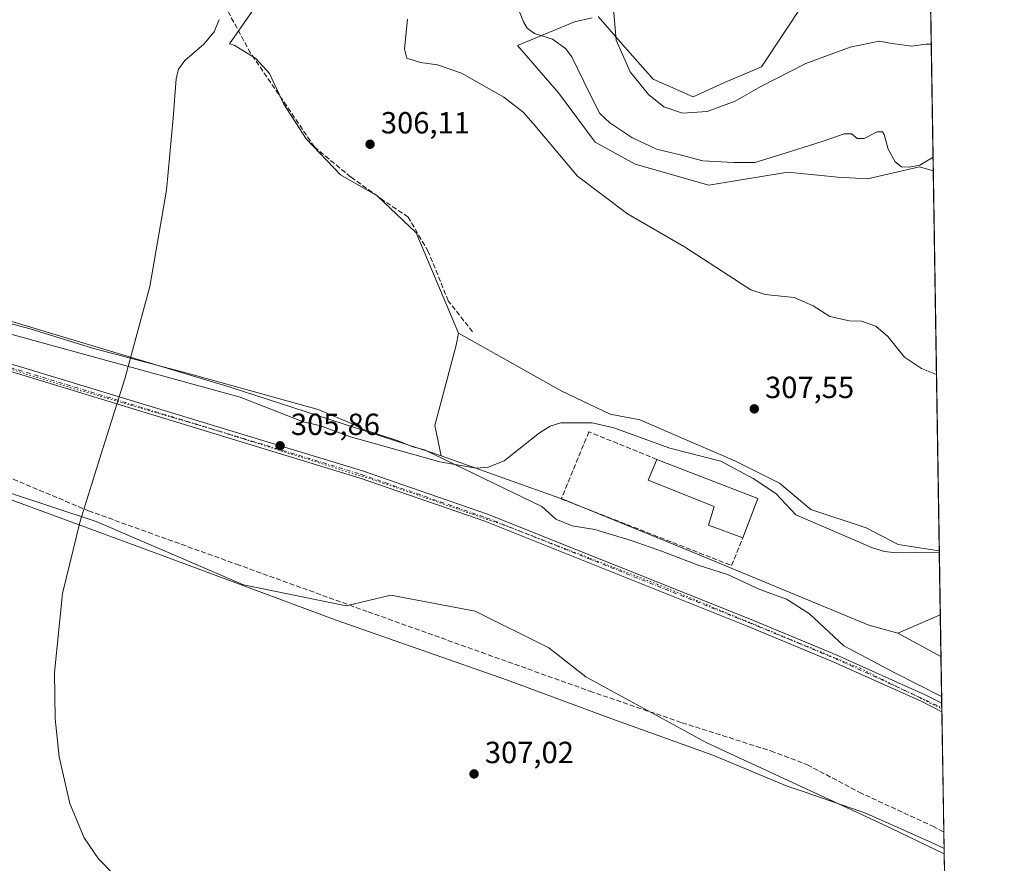
# Model space of a CAD drawing. Units: metres. Extents: x 608236 to 611718, y 4678376 to 4680743.
# Drawn here: x 611387 to 611709, y 4679667 to 4679943 of the extents above; entities that cross this region are included whole.
import ezdxf

# ---------------------------------------------------------------- set-up
doc = ezdxf.new("R2010")
doc.units = ezdxf.units.M
doc.header["$MEASUREMENT"] = 0
for name, pattern in [('DGN Style 3', [2.307223458686699, 1.648016756204785, -0.6592067024819142]), ('DGN Style 4', [2.6384748266838614, 1.318413404963828, -0.6592067024819142, 0.001648016756204785, -0.6592067024819142]), ('DGN Style 5', [1.1536117293433497, 0.4944050268614355, -0.6592067024819142])]:
    doc.linetypes.add(name, pattern=pattern)
for name, color, linetype, lineweight in [('Comarca CxS', 21, 'Continuous', 0), ('Comunidad Autónoma CxS', 142, 'Continuous', 0), ('Corriente artificial lineal', 4, 'DGN Style 3', 13), ('Corriente natural lineal', 142, 'Continuous', 13), ('Cultivos herbáceos CxS', 92, 'Continuous', 0), ('Curva de nivel normal', 30, 'Continuous', 0), ('Edificación industrial Cxs', 135, 'Continuous', 13), ('Espacio natural protegido CxS', 121, 'Continuous', 0), ('Municipio CxS', 4, 'Continuous', 0), ('Muro lineal', 1, 'DGN Style 3', 13), ('Núcleo urbano CxS', 7, 'Continuous', 0), ('Pastizal CxS', 92, 'Continuous', 0), ('Pista no pavimentada Cxs', 111, 'Continuous', 0), ('Pista no pavimentada eje', 91, 'DGN Style 4', 0), ('Provincia CxS', 1, 'Continuous', 0), ('Punto de cota en terreno', 7, 'Continuous', 0), ('Rótulo de punto de cota en terreno', 7, 'Continuous', 0), ('Senda', 7, 'DGN Style 3', 0), ('Suelo desnudo CxS', 253, 'Continuous', 0), ('Vía pecuaria CxS', 92, 'Continuous', 13), ('Vía pecuaria eje', 92, 'DGN Style 5', 0)]:
    doc.layers.add(name, color=color, linetype=linetype, lineweight=lineweight)
doc.styles.add('Style-Arial', font='txt')

# ---------------------------------------------------------------- blocks, each defined once
blk = doc.blocks.new('5PATER')
at = {"layer": 'Suelo desnudo CxS', "linetype": 'Continuous', "lineweight": 0}
h = blk.add_hatch(color=51, dxfattribs=at)
edge = h.paths.add_edge_path()
edge.add_ellipse((0, 0), major_axis=(-0.1095731443231308, -0.1110710700762829), ratio=0.9994222409660322, start_angle=0, end_angle=360)

msp = doc.modelspace()

# ---------------------------------------------------------------- linework, layer by layer
at = {"layer": 'Comarca CxS', "color": 21, "linetype": 'Continuous', "lineweight": 0, "flags": 128}
msp.add_lwpolyline([(610302.0191006768, 4680721.536786296), (611671.9700008292, 4680742.969983188), (611706.7903030695, 4678550.686804487)], dxfattribs=at)
at = {"layer": 'Comunidad Autónoma CxS', "color": 142, "linetype": 'Continuous', "lineweight": 0, "flags": 128}
msp.add_lwpolyline([(609561.9480175354, 4678396.250674391), (608271.3900008049, 4678376.069983212), (608259.1283999988, 4679172.555000001), (608257.4725999996, 4679280.112900001), (608235.780000804, 4680689.20998319), (608799.3232218998, 4680698.026749307), (610293.3791999995, 4680721.401599999), (610302.0191006768, 4680721.536786296), (611671.9700008292, 4680742.969983188), (611706.7903030695, 4678550.686804487), (611708.7100008288, 4678429.819983213)], close=True, dxfattribs=at)
at = {"layer": 'Corriente artificial lineal', "color": 4, "linetype": 'DGN Style 3', "lineweight": 13}
msp.add_polyline3d([(611534.7731, 4679840.4979, 306.3408999999957), (611526.8044999996, 4679850.575800001, 306.1523000000016), (611520.2421000004, 4679866.747400001, 306.190499999997), (611513.6798, 4679877.997099999, 306.082699999999), (611505.7111999998, 4679883.387599999, 305.928899999999), (611494.9302000003, 4679891.1218, 305.8067000000011), (611482.9773000004, 4679900.965399999, 305.6823000000004), (611475.2430999996, 4679912.4495, 305.7146999999969), (611462.1184, 4679931.6678, 305.5213999999978), (611454.8529000003, 4679945.026900001, 305.232999999993), (611444.0719, 4679971.9794, 304.950800000006), (611436.3377, 4679987.447799999, 304.6588000000047), (611426.2598000001, 4679993.541400001, 304.3377000000037), (611329.4650999998, 4680035.493600001, 303.3193000000028), (611163.7176999999, 4680102.001300001, 301.930600000007)], dxfattribs=at)
at = {"layer": 'Corriente natural lineal', "color": 142, "linetype": 'Continuous', "lineweight": 13}
msp.add_polyline3d([(611687.4494000003, 4679768.3893, 307.936600000001), (611673.4501, 4679768.140100001, 307.9651000000013), (611669.5000999998, 4679768.640100001, 308.1300000000047), (611665.6401000004, 4679769.800100001, 308.3586000000068), (611640.4700999996, 4679780.620100001, 307.3727999999974), (611633.9200999998, 4679787.620100001, 307.2397999999957), (611626.5500999996, 4679792.520099999, 307.2682999999961), (611615.9401000004, 4679798.1501, 307.2367999999988), (611599.3300999999, 4679802.470100001, 307.0589999999939), (611580.9101, 4679809.110099999, 306.9422999999952), (611573.8800999997, 4679810.7401, 306.9649000000064), (611563.5900999998, 4679810.690099999, 306.9263000000064), (611560.1101000002, 4679809.600099999, 306.8481999999931), (611556.6201, 4679807.470100001, 306.8102000000072), (611545.0601000005, 4679798.3201, 306.9382000000041), (611539.8501000004, 4679796.190099999, 306.9670999999944), (611535.9101, 4679795.8301, 307.0103999999992), (611524.0301000001, 4679797.920100001, 306.8295000000071), (611494.8400999998, 4679806.110099999, 306.5568000000058), (611484.6700999998, 4679809.860099999, 306.4271000000008), (611479.3201000001, 4679811.050100001, 306.1493999999948), (611458.6801000005, 4679819.0801, 305.6054000000004), (611377.9700999996, 4679841.2401, 304.5694999999978)], dxfattribs=at)
at = {"layer": 'Cultivos herbáceos CxS', "color": 92, "linetype": 'Continuous', "lineweight": 0, "extrusion": (0.0008966561653651455, -0.05645233153683504, 0.9984048929526419), "elevation": -263327.9773992253, "flags": 128}
msp.add_lwpolyline([(685931.6632364126, 4662157.781003037), (685931.6632364126, 4662033.242068598)], dxfattribs=at)
at = {"layer": 'Cultivos herbáceos CxS', "color": 92, "linetype": 'Continuous', "lineweight": 0, "extrusion": (-0.003122585120693138, -0.00135093096615316, 0.9999942122070951), "elevation": -7923.10677720565, "flags": 128}
msp.add_lwpolyline([(611685.7574949865, 4679741.461329608), (611671.8650019034, 4679735.451024123)], dxfattribs=at)
at = {"layer": 'Cultivos herbáceos CxS', "color": 92, "linetype": 'Continuous', "lineweight": 0, "extrusion": (-0.0003236449528362574, 0.02037170986160696, 0.999792422801483), "elevation": 95445.39104049167, "flags": 128}
msp.add_lwpolyline([(-685948.2774276822, -4668465.221497466), (-685948.2774276822, -4668451.576843901)], dxfattribs=at)
at = {"layer": 'Cultivos herbáceos CxS', "color": 92, "linetype": 'Continuous', "lineweight": 0, "extrusion": (-0.01806582682209004, 0.009769554573736834, 0.9997890686063061), "elevation": 34977.44113864642, "flags": 128}
msp.add_lwpolyline([(-4407354.080665206, -1687642.06035611), (-4407354.080665206, -1687626.017092749)], dxfattribs=at)
at = {"layer": 'Cultivos herbáceos CxS', "color": 92, "linetype": 'Continuous', "lineweight": 0, "extrusion": (0.0002148325299752237, -0.01352631395477068, 0.9999084921520476), "elevation": -62859.01359140563, "flags": 128}
msp.add_lwpolyline([(611688.9356458063, 4679247.58183295), (611691.7194551997, 4679072.323299463)], dxfattribs=at)
at = {"layer": 'Cultivos herbáceos CxS', "color": 92, "linetype": 'Continuous', "lineweight": 0}
for points in [[(611527.7773000002, 4680279.231899999, 317.1837999999989), (611488.2317000004, 4680233.953299999, 311.8625000000029), (611474.6319000004, 4680218.7543, 310.7070999999996), (611453.8322999999, 4680185.956700001, 310.3717000000034), (611449.0314999997, 4680184.612500001, 310.8460000000051), (611444.2544999998, 4680177.444900001, 310.0598000000027), (611431.6749, 4680159.4683, 308.0947000000015), (611441.0318999998, 4680097.1621, 306.7393000000012), (611465.8283000002, 4679949.9705, 306.0966999999946), (611455.1889000004, 4679934.650699999, 305.2351999999955), (611456.7039000001, 4679934.2391, 305.2982999999949), (611463.7877000002, 4679929.949899999, 305.5745000000024), (611468.3466999996, 4679924.972899999, 305.5541999999987), (611473.0188999996, 4679914.910900001, 305.5763000000007), (611480.2593, 4679903.640900001, 305.6578000000009), (611491.4924999997, 4679891.894900001, 305.6438000000053), (611503.5493000001, 4679885.000499999, 306.011599999998), (611516.2931000004, 4679872.8555, 306.0374000000011), (611530.1376999998, 4679840.0437, 306.3175999999949)], [(611527.7773000002, 4680279.231899999, 317.1837999999989), (611488.2317000004, 4680233.953299999, 311.8625000000029), (611474.6319000004, 4680218.7543, 310.7070999999996), (611453.8322999999, 4680185.956700001, 310.3717000000034), (611449.0314999997, 4680184.612500001, 310.8460000000051), (611444.2544999998, 4680177.444900001, 310.0598000000027), (611431.6749, 4680159.4683, 308.0947000000015), (611441.0318999998, 4680097.1621, 306.7393000000012), (611465.8283000002, 4679949.9705, 306.0966999999946), (611455.1889000004, 4679934.650699999, 305.2351999999955), (611456.7039000001, 4679934.2391, 305.2982999999949), (611463.7877000002, 4679929.949899999, 305.5745000000024), (611468.3466999996, 4679924.972899999, 305.5541999999987), (611473.0188999996, 4679914.910900001, 305.5763000000007), (611480.2593, 4679903.640900001, 305.6578000000009), (611491.4924999997, 4679891.894900001, 305.6438000000053), (611503.5493000001, 4679885.000499999, 306.011599999998), (611516.2931000004, 4679872.8555, 306.0374000000011), (611530.1376999998, 4679840.0437, 306.3175999999949)], [(611431.6749, 4680159.4683, 308.0947000000015), (611441.0318999998, 4680097.1621, 306.7393000000012), (611465.8283000002, 4679949.9705, 306.0966999999946), (611455.1889000004, 4679934.650699999, 305.2351999999955), (611456.7039000001, 4679934.2391, 305.2982999999949), (611463.7877000002, 4679929.949899999, 305.5745000000024), (611468.3466999996, 4679924.972899999, 305.5541999999987), (611473.0188999996, 4679914.910900001, 305.5763000000007), (611480.2593, 4679903.640900001, 305.6578000000009), (611491.4924999997, 4679891.894900001, 305.6438000000053), (611503.5493000001, 4679885.000499999, 306.011599999998), (611516.2931000004, 4679872.8555, 306.0374000000011), (611530.1376999998, 4679840.0437, 306.3175999999949), (611529.4177000001, 4679836.136299999, 306.3294000000024), (611522.3872999996, 4679809.886700001, 307.277700000006), (611524.4968999998, 4679799.8718, 307.2906999999978), (611521.3082999998, 4679801.0119, 307.2599000000046), (611455.3914000001, 4679822.392200001, 305.7136000000028), (611374.7993000001, 4679846.619899999, 304.4795000000013), (611301.8558, 4679869.750399999, 303.2679999999964), (611224.5519000003, 4679888.9659, 302.3157999999967), (611154.9779000003, 4679910.2446, 301.4275999999954), (611090.3548999997, 4679928.7214, 301.0733999999939), (611210.5043000003, 4680212.392899999, 303.0227000000014)], [(611573.8998999996, 4679943.1505, 318.4719000000041), (611568.1363000004, 4679941.869899999, 317.2513000000035), (611549.4068999998, 4679934.1829, 313.7216000000044), (611562.8274999997, 4679918.6973, 312.4817000000039), (611574.8712999999, 4679902.5239, 312.5831999999937), (611587.9414999997, 4679895.338300001, 313.4198000000033), (611612.0544999996, 4679888.447899999, 313.8923999999971), (611637.8887, 4679892.751300001, 314.4762999999948), (611654.2506999997, 4679891.028899999, 314.0246999999945), (611663.9977000002, 4679890.4783, 314.3907000000036), (611680.9471000005, 4679894.4735, 315.340200000006), (611685.4678999997, 4679893.1435, 314.9326000000001), (611687.4424999999, 4679768.819, 307.9012999999977), (611673.9413000002, 4679770.896299999, 307.6839999999939), (611663.5491000004, 4679776.349300001, 307.4835000000021), (611645.4650999998, 4679782.380700001, 307.1975999999996), (611635.1310999999, 4679790.9989, 307.1361999999936), (611620.5683000004, 4679798.2797, 307.0755000000063), (611589.4902999997, 4679811.678500001, 306.7244000000064), (611579.7265, 4679813.5963, 306.8601999999955), (611563.9464999996, 4679821.022299999, 306.5445999999938), (611530.1376999998, 4679840.0437, 306.3175999999949), (611516.2931000004, 4679872.8555, 306.0374000000011), (611503.5493000001, 4679885.000499999, 306.011599999998), (611491.4924999997, 4679891.894900001, 305.6438000000053), (611480.2593, 4679903.640900001, 305.6578000000009), (611473.0188999996, 4679914.910900001, 305.5763000000007), (611468.3466999996, 4679924.972899999, 305.5541999999987), (611463.7877000002, 4679929.949899999, 305.5745000000024), (611456.7039000001, 4679934.2391, 305.2982999999949), (611455.1889000004, 4679934.650699999, 305.2351999999955), (611465.8283000002, 4679949.9705, 306.0966999999946)], [(611643.0566999996, 4679947.899700001, 325.437699999995), (611629.2779000001, 4679927.220100001, 322.6371000000072), (611617.2220999999, 4679922.0483, 322.0138000000007), (611606.8744999999, 4679917.3201, 321.4885999999969), (611593.7978999997, 4679923.170299999, 321.0699000000022), (611583.8186999997, 4679934.5263, 320.4130000000005), (611575.8865, 4679943.5919, 319.0663000000059)], [(611643.0566999996, 4679947.899700001, 325.437699999995), (611629.2779000001, 4679927.220100001, 322.6371000000072), (611617.2220999999, 4679922.0483, 322.0138000000007), (611606.8744999999, 4679917.3201, 321.4885999999969), (611593.7978999997, 4679923.170299999, 321.0699000000022), (611583.8186999997, 4679934.5263, 320.4130000000005), (611575.8865, 4679943.5919, 319.0663000000059)], [(611573.8998999996, 4679943.1505, 318.4719000000041), (611568.1363000004, 4679941.869899999, 317.2513000000035), (611549.4068999998, 4679934.1829, 313.7216000000044), (611562.8274999997, 4679918.6973, 312.4817000000039), (611574.8712999999, 4679902.5239, 312.5831999999937), (611587.9414999997, 4679895.338300001, 313.4198000000033), (611612.0544999996, 4679888.447899999, 313.8923999999971), (611637.8887, 4679892.751300001, 314.4762999999948), (611654.2506999997, 4679891.028899999, 314.0246999999945), (611663.9977000002, 4679890.4783, 314.3907000000036), (611680.9471000005, 4679894.4735, 315.340200000006), (611685.4678999997, 4679893.1435, 314.9326000000001)], [(611090.3548999997, 4679928.7214, 301.0733999999939), (611154.9779000003, 4679910.2446, 301.4275999999954), (611224.5519000003, 4679888.9659, 302.3157999999967), (611301.8558, 4679869.750399999, 303.2679999999964), (611374.7993000001, 4679846.619899999, 304.4795000000013), (611455.3914000001, 4679822.392200001, 305.7136000000028), (611521.3082999998, 4679801.0119, 307.2599000000046), (611524.4968999998, 4679799.8718, 307.2906999999978)], [(610890.4534999998, 4679909.5504, 299.3332999999984), (610929.3704000004, 4679906.435500001, 299.7241000000067), (611007.1144000003, 4679889.895400001, 300.2081000000035), (611075.7515000004, 4679874.058300001, 300.8162000000011), (611104.1694, 4679869.7498, 300.9707999999956), (611167.0334000001, 4679856.8226, 301.4470000000001), (611220.4933000002, 4679843.1316, 302.0267000000022), (611309.9840000002, 4679812.016100001, 303.7473999999929), (611411.5994999995, 4679778.412799999, 305.1928999999946), (611459.8234000001, 4679757.7282, 305.8916000000027), (611493.4080999997, 4679750.8365, 306.3668999999936), (611508.0486000003, 4679754.282299999, 306.6012000000046), (611535.6050000006, 4679749.113700001, 306.8411000000052), (611559.7171999998, 4679737.050899999, 307.2838999999949), (611571.7731999997, 4679727.570599999, 307.5559999999969), (611611.3857000005, 4679706.0306, 308.0602000000072), (611669.0827000003, 4679679.3189, 308.1768000000012), (611689.0159999998, 4679669.752699999, 308.2862000000023)], [(611007.1144000003, 4679889.895400001, 300.2081000000035), (611075.7515000004, 4679874.058300001, 300.8162000000011), (611104.1694, 4679869.7498, 300.9707999999956), (611167.0334000001, 4679856.8226, 301.4470000000001), (611220.4933000002, 4679843.1316, 302.0267000000022), (611309.9840000002, 4679812.016100001, 303.7473999999929), (611411.5994999995, 4679778.412799999, 305.1928999999946), (611459.8234000001, 4679757.7282, 305.8916000000027), (611493.4080999997, 4679750.8365, 306.3668999999936), (611508.0486000003, 4679754.282299999, 306.6012000000046), (611535.6050000006, 4679749.113700001, 306.8411000000052), (611559.7171999998, 4679737.050899999, 307.2838999999949), (611571.7731999997, 4679727.570599999, 307.5559999999969), (611611.3857000005, 4679706.0306, 308.0602000000072), (611669.0827000003, 4679679.3189, 308.1768000000012), (611689.0159999998, 4679669.752699999, 308.2862000000023), (611693.1679999996, 4679408.345799999, 306.6836999999941)], [(611530.1376999998, 4679840.0437, 306.3175999999949), (611529.4177000001, 4679836.136299999, 306.3294000000024), (611522.3872999996, 4679809.886700001, 307.277700000006), (611524.4968999998, 4679799.8718, 307.2906999999978)], [(611530.1376999998, 4679840.0437, 306.3175999999949), (611563.9464999996, 4679821.022299999, 306.5445999999938), (611579.7265, 4679813.5963, 306.8601999999955), (611589.4902999997, 4679811.678500001, 306.7244000000064), (611620.5683000004, 4679798.2797, 307.0755000000063), (611635.1310999999, 4679790.9989, 307.1361999999936), (611645.4650999998, 4679782.380700001, 307.1975999999996), (611663.5491000004, 4679776.349300001, 307.4835000000021), (611673.9413000002, 4679770.896299999, 307.6839999999939), (611687.4424999999, 4679768.819, 307.9012999999977)]]:
    msp.add_polyline3d(points, dxfattribs=at)
msp.add_3dface([(611687.9914999995, 4679734.2545, 309.2364999999991), (611673.8825000003, 4679741.884299999, 308.9070000000065), (611687.7748999996, 4679747.8946, 308.9584999999934)], dxfattribs=at)
at = {"layer": 'Curva de nivel normal', "color": 30, "linetype": 'Continuous', "lineweight": 0, "flags": 128}
for points, elevation in [([(611546.5999999996, 4679953.940099999), (611551.4000000004, 4679941.940099999), (611552.6500000004, 4679939.870100001), (611555.0599999996, 4679938.0801), (611560.9500000002, 4679936.220100001), (611565.0999999996, 4679933.200099999), (611567.1799999997, 4679930.4001), (611573.0599999996, 4679918.3101), (611576.4299999997, 4679911.950099999), (611579.6200000001, 4679908.8201), (611586.8399999999, 4679904.030099999), (611594.9199999999, 4679900.220100001), (611602.7100000001, 4679898.340100001), (611610.0700000003, 4679896.370100001), (611620.1100000005, 4679895.860099999), (611627.1299999999, 4679895.860099999), (611635.2300000006, 4679898.370100001), (611649.1100000005, 4679902.720100001), (611656.3399999999, 4679905.280099999), (611658.75, 4679905.2501), (611660.5800000001, 4679903.780099999), (611662.9000000004, 4679903.770099999), (611667.0999999996, 4679905.9001), (611668.8399999999, 4679905.860099999), (611669.3600000005, 4679905.050100001), (611670.7199999997, 4679900.210100001), (611672.9600000001, 4679896.0801), (611675.1100000005, 4679894.450099999), (611677.5599999996, 4679894.300100001), (611681.1100000005, 4679895.030099999), (611685.3968000002, 4679897.619999999)], 315), ([(611580.75, 4679947.440099999), (611581.7199999997, 4679935.920100001), (611586.3300000001, 4679925.520099999), (611592.2699999996, 4679918.130100001), (611597.2999999998, 4679914.100099999), (611603.4000000004, 4679912.030099999), (611611.4600000001, 4679912.5701), (611620.6100000005, 4679915.950099999), (611629.0599999996, 4679920.780099999), (611643.79, 4679928.300100001), (611658.3200000003, 4679933.5601), (611667.7599999999, 4679935.5801), (611672.0700000003, 4679934.800100001), (611678.4000000004, 4679933.970100001), (611683.1200000001, 4679934.590100001), (611684.8088999996, 4679934.6349)], 320), ([(611416.9299999997, 4679663.370100001), (611412.3099999996, 4679668.120100001), (611407.7100000001, 4679674.970100001), (611402.9500000002, 4679686.220100001), (611399.4900000002, 4679701.460100001), (611398.2199999997, 4679713.8201), (611397.9699999997, 4679728.9801), (611400.6100000005, 4679754.870100001), (611406.3200000003, 4679778.5601), (611413.2199999997, 4679800.590100001), (611421.0199999996, 4679825.130100001), (611429.1399999997, 4679855.350099999), (611434.5800000001, 4679886.800100001), (611436.7599999999, 4679910.3301), (611437.7199999997, 4679923.2601), (611438.5599999996, 4679926.4101), (611440.6200000001, 4679929.270099999), (611446.8399999999, 4679934.600099999), (611450.1600000003, 4679938.6501), (611451.8600000005, 4679942.630100001)], 305), ([(611513.4600000001, 4679942.800100001), (611512.5199999996, 4679933.090100001), (611513.25, 4679930.020099999), (611517.6600000003, 4679928.630100001), (611523.2199999997, 4679927.850099999), (611531.0999999996, 4679925.0801), (611545.0199999996, 4679917.200099999), (611551.2999999998, 4679912.300100001), (611554.5800000001, 4679908.6601), (611569.0800000001, 4679891.350099999), (611585.4100000003, 4679879.110099999), (611604.0499999998, 4679868.2501), (611622.4299999997, 4679856.360099999), (611625.75, 4679854.220100001), (611630.4400000004, 4679852.640100001), (611639.9400000004, 4679851.7301), (611646.2000000002, 4679848.960100001), (611651.5800000001, 4679845.5001), (611658.0599999996, 4679844.120100001), (611661.9600000001, 4679843.9301), (611666.6299999999, 4679842.340100001), (611670.5899999999, 4679838.9101), (611676.0599999996, 4679832.190099999), (611681.5800000001, 4679828.440099999), (611686.5267000003, 4679826.478499999)], 310)]:
    msp.add_lwpolyline(points, dxfattribs=dict(at, elevation=elevation))
at = {"layer": 'Edificación industrial Cxs', "color": 135, "linetype": 'Continuous', "lineweight": 13, "elevation": 309.9670999999944, "flags": 128}
msp.add_lwpolyline([(611628.0701000001, 4679785.920100001), (611623.1901000004, 4679773.050100001), (611611.9200999998, 4679777.2501), (611613.7600999996, 4679783.3301), (611592.1700999998, 4679791.9301), (611595.0701000001, 4679798.710100001)], close=True, dxfattribs=at)
at = {"layer": 'Edificación industrial Cxs', "color": 135, "linetype": 'Continuous', "lineweight": 13, "extrusion": (0.01082201736939348, -0.004194351580690883, 0.9999326434089818), "elevation": -12701.16265092734, "flags": 128}
msp.add_lwpolyline([(611555.9118110755, 4679786.601911624), (611588.9143242938, 4679773.811799117)], dxfattribs=at)
at = {"layer": 'Edificación industrial Cxs', "color": 135, "linetype": 'Continuous', "lineweight": 13, "extrusion": (0.008889073122988382, 0.02344310883003075, 0.9996856531067141), "elevation": 115453.9162968688, "flags": 128}
msp.add_lwpolyline([(1087297.273953045, -4591180.706585604), (1087297.273953045, -4591166.938126612)], dxfattribs=at)
at = {"layer": 'Edificación industrial Cxs', "color": 135, "linetype": 'Continuous', "lineweight": 13}
msp.add_polyline3d([(611623.1901000004, 4679773.050100001, 308.8212000000058), (611611.9200999998, 4679777.2501, 308.629700000005), (611613.7600999996, 4679783.3301, 309.9670999999944), (611592.1700999998, 4679791.9301, 309.0950000000012), (611595.0701000001, 4679798.710100001, 308.8867999999929)], dxfattribs=at)
at = {"layer": 'Espacio natural protegido CxS', "color": 121, "linetype": 'Continuous', "lineweight": 0, "flags": 128}
msp.add_lwpolyline([(610302.0191006768, 4680721.536786296), (611671.9700008292, 4680742.969983188), (611706.7903030695, 4678550.686804487)], dxfattribs=at)
msp.add_lwpolyline([(610302.0191006768, 4680721.536786296), (611671.9700008292, 4680742.969983188), (611706.7903030695, 4678550.686804487)], dxfattribs=at)
at = {"layer": 'Municipio CxS', "color": 4, "linetype": 'Continuous', "lineweight": 0, "flags": 128}
msp.add_lwpolyline([(610302.0191006768, 4680721.536786296), (611671.9700008292, 4680742.969983188), (611706.7903030695, 4678550.686804487)], dxfattribs=at)
at = {"layer": 'Muro lineal', "color": 1, "linetype": 'DGN Style 3', "lineweight": 13}
msp.add_polyline3d([(611595.0701000001, 4679798.710100001, 308.8867999999929), (611572.8201000001, 4679807.7601, 307.329700000002), (611563.7600999996, 4679785.8301, 307.5804999999964), (611619.4801000003, 4679764.020099999, 308.1622999999963), (611623.1901000004, 4679773.050100001, 308.8212000000058)], dxfattribs=at)
at = {"layer": 'Núcleo urbano CxS', "color": 7, "linetype": 'Continuous', "lineweight": 0, "extrusion": (-0.001295941700640276, 0.0818730158451393, 0.9966419265772086), "elevation": 382660.9427417224, "flags": 128}
msp.add_lwpolyline([(-685676.1100371156, -4653795.944762565), (-685676.1100371156, -4653795.51366108)], dxfattribs=at)
at = {"layer": 'Núcleo urbano CxS', "color": 7, "linetype": 'Continuous', "lineweight": 0, "extrusion": (-0.0007907289940100713, 0.0497872612804141, 0.9987595323008707), "elevation": 232816.7271430625, "flags": 128}
msp.add_lwpolyline([(-685925.751119775, -4663656.938868978), (-685925.7511197749, -4663636.41612652)], dxfattribs=at)
at = {"layer": 'Núcleo urbano CxS', "color": 7, "linetype": 'Continuous', "lineweight": 0, "extrusion": (-0.003122585120693138, -0.00135093096615316, 0.9999942122070951), "elevation": -7923.10677720565, "flags": 128}
msp.add_lwpolyline([(611685.7574949865, 4679741.461329608), (611671.8650019034, 4679735.451024123)], dxfattribs=at)
at = {"layer": 'Núcleo urbano CxS', "color": 7, "linetype": 'Continuous', "lineweight": 0}
msp.add_polyline3d([(611687.4424999999, 4679768.819, 307.9012999999977), (611687.7748999996, 4679747.8946, 308.9584999999934), (611673.8825000003, 4679741.884299999, 308.9070000000065), (611664.4095000001, 4679744.470799999, 308.6901999999973), (611603.3267000001, 4679769.827299999, 307.6744000000036), (611564.8570999998, 4679785.476, 307.3024000000005), (611524.4968999998, 4679799.8718, 307.2906999999978), (611522.3872999996, 4679809.886700001, 307.277700000006), (611529.4177000001, 4679836.136299999, 306.3294000000024), (611530.1376999998, 4679840.0437, 306.3175999999949), (611563.9464999996, 4679821.022299999, 306.5445999999938), (611579.7265, 4679813.5963, 306.8601999999955), (611589.4902999997, 4679811.678500001, 306.7244000000064), (611620.5683000004, 4679798.2797, 307.0755000000063), (611635.1310999999, 4679790.9989, 307.1361999999936), (611645.4650999998, 4679782.380700001, 307.1975999999996), (611663.5491000004, 4679776.349300001, 307.4835000000021), (611673.9413000002, 4679770.896299999, 307.6839999999939)], close=True, dxfattribs=at)
for points in [[(611530.1376999998, 4679840.0437, 306.3175999999949), (611529.4177000001, 4679836.136299999, 306.3294000000024), (611522.3872999996, 4679809.886700001, 307.277700000006), (611524.4968999998, 4679799.8718, 307.2906999999978)], [(611530.1376999998, 4679840.0437, 306.3175999999949), (611563.9464999996, 4679821.022299999, 306.5445999999938), (611579.7265, 4679813.5963, 306.8601999999955), (611589.4902999997, 4679811.678500001, 306.7244000000064), (611620.5683000004, 4679798.2797, 307.0755000000063), (611635.1310999999, 4679790.9989, 307.1361999999936), (611645.4650999998, 4679782.380700001, 307.1975999999996), (611663.5491000004, 4679776.349300001, 307.4835000000021), (611673.9413000002, 4679770.896299999, 307.6839999999939), (611687.4424999999, 4679768.819, 307.9012999999977)], [(611524.4968999998, 4679799.8718, 307.2906999999978), (611564.8570999998, 4679785.476, 307.3024000000005), (611603.3267000001, 4679769.827299999, 307.6744000000036), (611664.4095000001, 4679744.470799999, 308.6901999999973), (611673.8825000003, 4679741.884299999, 308.9070000000065)]]:
    msp.add_polyline3d(points, dxfattribs=at)
at = {"layer": 'Pastizal CxS', "color": 92, "linetype": 'Continuous', "lineweight": 0, "extrusion": (0.0003782055640324413, -0.02381261415047748, 0.9997163679603689), "elevation": -110894.303469275, "flags": 128}
msp.add_lwpolyline([(685927.6993734648, 4668436.63659412), (685927.6993734648, 4668272.131096142)], dxfattribs=at)
at = {"layer": 'Pastizal CxS', "color": 92, "linetype": 'Continuous', "lineweight": 0, "extrusion": (-0.01806582682209004, 0.009769554573736834, 0.9997890686063061), "elevation": 34977.44113864642, "flags": 128}
msp.add_lwpolyline([(-4407354.080665206, -1687642.06035611), (-4407354.080665206, -1687626.017092749)], dxfattribs=at)
at = {"layer": 'Pastizal CxS', "color": 92, "linetype": 'Continuous', "lineweight": 0, "extrusion": (-0.0001143753428605674, 0.007199790878861557, 0.9999740746287283), "elevation": 33932.37446022251, "flags": 128}
msp.add_lwpolyline([(611688.0228687744, 4679611.238549156), (611688.2650813318, 4679595.991953984)], dxfattribs=at)
at = {"layer": 'Pastizal CxS', "color": 92, "linetype": 'Continuous', "lineweight": 0, "extrusion": (5.91395452816359e-05, -0.003748598471563018, 0.999992972231312), "elevation": -17196.86843187688, "flags": 128}
msp.add_lwpolyline([(611688.2143355713, 4679687.423722401), (611688.236635885, 4679686.010212468)], dxfattribs=at)
at = {"layer": 'Pastizal CxS', "color": 92, "linetype": 'Continuous', "lineweight": 0, "extrusion": (0.0001955121288681825, -0.01223161957332096, 0.999925171829183), "elevation": -56811.61500445716, "flags": 128}
msp.add_lwpolyline([(611688.1838229187, 4679372.756200649), (611688.2064263006, 4679371.342194869)], dxfattribs=at)
at = {"layer": 'Pastizal CxS', "color": 92, "linetype": 'Continuous', "lineweight": 0, "extrusion": (0.000248380774394774, -0.01563799622806758, 0.999877688210394), "elevation": -72720.16651094945, "flags": 128}
msp.add_lwpolyline([(685930.4369387099, 4668845.402527134), (685930.43693871, 4668806.11216702)], dxfattribs=at)
at = {"layer": 'Pastizal CxS', "color": 92, "linetype": 'Continuous', "lineweight": 0, "extrusion": (0.0009378799351427742, -0.05906247246821179, 0.9982538478399013), "elevation": -275511.4271891277, "flags": 128}
msp.add_lwpolyline([(685913.1526242535, 4661239.738577035), (685913.1526242534, 4661232.577571727)], dxfattribs=at)
at = {"layer": 'Pastizal CxS', "color": 92, "linetype": 'Continuous', "lineweight": 0}
for points in [[(611682.8561000006, 4680057.581700001, 318.8505000000005), (611685.4678999997, 4679893.1435, 314.9326000000001), (611680.9471000005, 4679894.4735, 315.340200000006), (611663.9977000002, 4679890.4783, 314.3907000000036), (611654.2506999997, 4679891.028899999, 314.0246999999945), (611637.8887, 4679892.751300001, 314.4762999999948), (611612.0544999996, 4679888.447899999, 313.8923999999971), (611587.9414999997, 4679895.338300001, 313.4198000000033), (611574.8712999999, 4679902.5239, 312.5831999999937), (611562.8274999997, 4679918.6973, 312.4817000000039), (611549.4068999998, 4679934.1829, 313.7216000000044), (611568.1363000004, 4679941.869899999, 317.2513000000035), (611573.8998999996, 4679943.1505, 318.4719000000041)], [(611575.8865, 4679943.5919, 319.0663000000059), (611583.8186999997, 4679934.5263, 320.4130000000005), (611593.7978999997, 4679923.170299999, 321.0699000000022), (611606.8744999999, 4679917.3201, 321.4885999999969), (611617.2220999999, 4679922.0483, 322.0138000000007), (611629.2779000001, 4679927.220100001, 322.6371000000072), (611643.0566999996, 4679947.899700001, 325.437699999995)], [(611643.0566999996, 4679947.899700001, 325.437699999995), (611629.2779000001, 4679927.220100001, 322.6371000000072), (611617.2220999999, 4679922.0483, 322.0138000000007), (611606.8744999999, 4679917.3201, 321.4885999999969), (611593.7978999997, 4679923.170299999, 321.0699000000022), (611583.8186999997, 4679934.5263, 320.4130000000005), (611575.8865, 4679943.5919, 319.0663000000059)], [(611573.8998999996, 4679943.1505, 318.4719000000041), (611568.1363000004, 4679941.869899999, 317.2513000000035), (611549.4068999998, 4679934.1829, 313.7216000000044), (611562.8274999997, 4679918.6973, 312.4817000000039), (611574.8712999999, 4679902.5239, 312.5831999999937), (611587.9414999997, 4679895.338300001, 313.4198000000033), (611612.0544999996, 4679888.447899999, 313.8923999999971), (611637.8887, 4679892.751300001, 314.4762999999948), (611654.2506999997, 4679891.028899999, 314.0246999999945), (611663.9977000002, 4679890.4783, 314.3907000000036), (611680.9471000005, 4679894.4735, 315.340200000006), (611685.4678999997, 4679893.1435, 314.9326000000001)], [(611090.3548999997, 4679928.7214, 301.0733999999939), (611154.9779000003, 4679910.2446, 301.4275999999954), (611224.5519000003, 4679888.9659, 302.3157999999967), (611301.8558, 4679869.750399999, 303.2679999999964), (611374.7993000001, 4679846.619899999, 304.4795000000013), (611455.3914000001, 4679822.392200001, 305.7136000000028), (611521.3082999998, 4679801.0119, 307.2599000000046), (611524.4968999998, 4679799.8718, 307.2906999999978)], [(610890.4534999998, 4679909.5504, 299.3332999999984), (610929.3704000004, 4679906.435500001, 299.7241000000067), (611007.1144000003, 4679889.895400001, 300.2081000000035), (611075.7515000004, 4679874.058300001, 300.8162000000011), (611104.1694, 4679869.7498, 300.9707999999956), (611167.0334000001, 4679856.8226, 301.4470000000001), (611220.4933000002, 4679843.1316, 302.0267000000022), (611309.9840000002, 4679812.016100001, 303.7473999999929), (611411.5994999995, 4679778.412799999, 305.1928999999946), (611459.8234000001, 4679757.7282, 305.8916000000027), (611493.4080999997, 4679750.8365, 306.3668999999936), (611508.0486000003, 4679754.282299999, 306.6012000000046), (611535.6050000006, 4679749.113700001, 306.8411000000052), (611559.7171999998, 4679737.050899999, 307.2838999999949), (611571.7731999997, 4679727.570599999, 307.5559999999969), (611611.3857000005, 4679706.0306, 308.0602000000072), (611669.0827000003, 4679679.3189, 308.1768000000012), (611689.0159999998, 4679669.752699999, 308.2862000000023)], [(611374.7993000001, 4679846.619899999, 304.4795000000013), (611455.3914000001, 4679822.392200001, 305.7136000000028), (611521.3082999998, 4679801.0119, 307.2599000000046), (611524.4968999998, 4679799.8718, 307.2906999999978), (611564.8570999998, 4679785.476, 307.3024000000005), (611603.3267000001, 4679769.827299999, 307.6744000000036), (611664.4095000001, 4679744.470799999, 308.6901999999973), (611673.8825000003, 4679741.884299999, 308.9070000000065), (611687.9914999995, 4679734.2545, 309.2364999999991), (611689.0159999998, 4679669.752699999, 308.2862000000023), (611669.0827000003, 4679679.3189, 308.1768000000012), (611611.3857000005, 4679706.0306, 308.0602000000072), (611571.7731999997, 4679727.570599999, 307.5559999999969), (611559.7171999998, 4679737.050899999, 307.2838999999949), (611535.6050000006, 4679749.113700001, 306.8411000000052), (611508.0486000003, 4679754.282299999, 306.6012000000046), (611493.4080999997, 4679750.8365, 306.3668999999936), (611459.8234000001, 4679757.7282, 305.8916000000027), (611411.5994999995, 4679778.412799999, 305.1928999999946), (611309.9840000002, 4679812.016100001, 303.7473999999929)], [(611524.4968999998, 4679799.8718, 307.2906999999978), (611564.8570999998, 4679785.476, 307.3024000000005), (611603.3267000001, 4679769.827299999, 307.6744000000036), (611664.4095000001, 4679744.470799999, 308.6901999999973), (611673.8825000003, 4679741.884299999, 308.9070000000065)]]:
    msp.add_polyline3d(points, dxfattribs=at)
at = {"layer": 'Pista no pavimentada Cxs', "color": 111, "linetype": 'Continuous', "lineweight": 0, "extrusion": (0.0001190380988323463, -0.007495953675156456, 0.9999718978593504), "elevation": -34696.78858831697, "flags": 128}
msp.add_lwpolyline([(611688.1924389299, 4679590.396131569), (611688.2373414534, 4679587.568652129)], dxfattribs=at)
at = {"layer": 'Pista no pavimentada Cxs', "color": 111, "linetype": 'Continuous', "lineweight": 0}
for points in [[(611688.2785, 4679716.1809, 309.3415999999997), (611681.7801000001, 4679719.5001, 309.2819000000018), (611652.7401000002, 4679732.5101, 308.7648000000045), (611624.3701, 4679744.3201, 308.3491999999969), (611538.8000999996, 4679778.4901, 307.0476000000053), (611497.9501, 4679792.6501, 306.5320999999968), (611385.8701, 4679826.800100001, 304.7232999999979), (611230.3701, 4679870.6601, 302.329700000002), (611196.8800999997, 4679878.7501, 301.9428999999946), (611137.5201000003, 4679894.550100001, 301.2108000000007), (611071.3101000005, 4679910.950099999, 300.6719000000012), (611035.4901000002, 4679920.600099999, 300.4695000000065), (610962.3800999997, 4679938.690099999, 300.1713000000018)], [(611079.6101000002, 4679911.470100001, 300.8175999999949), (611138.1401000004, 4679896.970100001, 301.2448000000004), (611197.5000999998, 4679881.170100001, 301.9572999999946), (611231.0000999998, 4679873.0801, 302.3834999999963), (611386.5701000001, 4679829.190099999, 304.7592000000004), (611498.7200999996, 4679795.030099999, 306.5798999999971), (611539.6801000005, 4679780.840100001, 307.0991999999969), (611625.3300999999, 4679746.630100001, 308.3138999999938), (611653.7301000003, 4679734.8101, 308.7810000000027), (611682.8601000002, 4679721.7601, 309.3105000000069), (611688.2301000003, 4679719.0101, 309.3626999999979), (611688.2335999999, 4679719.008300001, 309.3628000000026)], [(611386.5701000001, 4679829.190099999, 304.7592000000004), (611498.7200999996, 4679795.030099999, 306.5798999999971), (611539.6801000005, 4679780.840100001, 307.0991999999969), (611625.3300999999, 4679746.630100001, 308.3138999999938), (611653.7301000003, 4679734.8101, 308.7810000000027), (611682.8601000002, 4679721.7601, 309.3105000000069), (611688.2301000003, 4679719.0101, 309.3626999999979), (611688.2336999997, 4679719.008300001, 309.3628000000026), (611688.2785999998, 4679716.1809, 309.3415999999997), (611681.7801000001, 4679719.5001, 309.2819000000018), (611652.7401000002, 4679732.5101, 308.7648000000045), (611624.3701, 4679744.3201, 308.3491999999969), (611538.8000999996, 4679778.4901, 307.0476000000053), (611497.9501, 4679792.6501, 306.5320999999968), (611385.8701, 4679826.800100001, 304.7232999999979)]]:
    msp.add_polyline3d(points, dxfattribs=at)
at = {"layer": 'Pista no pavimentada eje', "color": 91, "linetype": 'DGN Style 4', "lineweight": 0}
msp.add_polyline3d([(611103.2017000001, 4679904.188899999, 300.9618000000046), (611230.6851000005, 4679871.870100001, 302.3411999999953), (611386.2200999996, 4679827.995100001, 304.726999999999), (611498.3350999998, 4679793.840100001, 306.5571000000054), (611539.2401000002, 4679779.665100001, 307.0737999999984), (611624.8501000004, 4679745.475099999, 308.3322000000044), (611628.1523000002, 4679744.100500001, 308.3877999999968), (611653.2351000002, 4679733.6601, 308.7707999999984), (611688.2550999997, 4679717.595100001, 309.3513999999996), (611688.2560999999, 4679717.594599999, 309.3513999999996)], dxfattribs=at)
at = {"layer": 'Provincia CxS', "color": 1, "linetype": 'Continuous', "lineweight": 0, "flags": 128}
msp.add_lwpolyline([(609561.9480175354, 4678396.250674391), (608271.3900008049, 4678376.069983212), (608259.1283999988, 4679172.555000001), (608257.4725999996, 4679280.112900001), (608235.780000804, 4680689.20998319), (608799.3232218998, 4680698.026749307), (610293.3791999995, 4680721.401599999), (610302.0191006768, 4680721.536786296), (611671.9700008292, 4680742.969983188), (611706.7903030695, 4678550.686804487), (611708.7100008288, 4678429.819983213)], close=True, dxfattribs=at)
at = {"layer": 'Senda', "color": 7, "linetype": 'DGN Style 3', "lineweight": 0}
msp.add_polyline3d([(611104.5835999995, 4679902.7084, 300.9753999999957), (611114.5751, 4679892.003500001, 300.8831000000064), (611133.8897000002, 4679883.801300001, 301.0828000000038), (611163.2585000005, 4679874.540899999, 301.3122000000003), (611185.7481000006, 4679866.074300001, 301.577099999995), (611197.9188999999, 4679859.724300001, 301.8130999999994), (611212.4710999997, 4679852.3159, 302.0182000000059), (611234.9606999997, 4679845.9659, 302.4103999999934), (611265.6523000002, 4679834.8533, 302.9980999999971), (611299.2544999998, 4679822.1533, 303.5913), (611323.5963000003, 4679813.4221, 303.9903999999952), (611384.4505000003, 4679792.2553, 304.9066000000021), (611409.0569000002, 4679781.9365, 305.1546999999992), (611457.4757000003, 4679764.474099999, 305.8567000000039), (611500.6029000003, 4679748.863500001, 306.5350999999937), (611537.6447000002, 4679735.634299999, 307.0013000000035), (611573.0988999996, 4679722.9343, 307.6303999999946), (611603.2613000004, 4679712.615700001, 308.1732000000048), (611632.3657000001, 4679703.3551, 308.4495000000024), (611644.2719000002, 4679698.8573, 308.6013999999996), (611661.2052999996, 4679689.861300001, 308.5801999999967), (611685.2823000001, 4679678.7489, 308.734500000006), (611688.9024999999, 4679676.9003, 308.7272999999986)], dxfattribs=at)
at = {"layer": 'Vía pecuaria CxS', "color": 92, "linetype": 'Continuous', "lineweight": 13, "extrusion": (0.0003260745403549032, -0.0205299768273438, 0.9997891846418738), "elevation": -95565.79672578906, "flags": 128}
msp.add_lwpolyline([(685928.995771575, 4668438.890620638), (685928.995771575, 4668389.159866478)], dxfattribs=at)
at = {"layer": 'Vía pecuaria CxS', "color": 92, "linetype": 'Continuous', "lineweight": 13}
for points in [[(611358.2429000001, 4679849.896500001, 304.7314000000042), (611389.9929999998, 4679841.4298, 304.9863999999943), (611410.4375999998, 4679835.1588, 305.3886000000057), (611441.3938999996, 4679826.956700001, 305.670100000003), (611484.2565000001, 4679815.0505, 306.7685000000056), (611496.1627000002, 4679810.023399999, 307.0880999999936), (611498.4177999999, 4679808.786699999, 307.1456000000035), (611510.4409999996, 4679804.798000001, 307.1521000000066), (611515.1930000001, 4679802.873000001, 307.0935000000027), (611519.0719999997, 4679801.857000001, 307.1766000000061), (611557.4050000003, 4679783.322000001, 307.449099999998), (611562.0080000004, 4679779.168, 307.4634999999981), (611567.3559999998, 4679777.049000001, 307.4159999999974), (611574.7290000003, 4679775.834000001, 307.4998000000051), (611586.9460000005, 4679772.115, 307.6613999999972), (611596.8760000002, 4679768.634, 307.8084999999992), (611608.591, 4679764.152000001, 307.8813999999985), (611618.1370000001, 4679761.049000001, 308.0834999999934), (611628.7120000003, 4679756.176999999, 308.043399999995), (611637.4960000003, 4679753.068, 308.2265999999945), (611645.0250000004, 4679748.174000001, 308.3794000000053), (611656.2359999996, 4679737.791999999, 308.8671999999933), (611661.7586000003, 4679734.852499999, 308.9753999999957), (611672.6402000004, 4679729.060699999, 309.1692999999942), (611688.1988000004, 4679721.2028, 309.3803999999946), (611688.9884000003, 4679671.488800001, 308.3592999999965), (611686.1338999998, 4679672.8366, 308.3093999999983), (611663.6442999998, 4679682.890799999, 308.168399999995), (611643.8990000002, 4679689.7412, 308.0222000000067), (611637.7150999998, 4679691.886700001, 308.0136000000057), (611613.3733999999, 4679701.9409, 307.8720999999932), (611580.3004000002, 4679713.847100001, 307.7158999999957), (611546.1690999996, 4679726.5472, 307.062699999995), (611490.0773, 4679746.126399999, 306.3147999999928), (611466.6748000003, 4679754.8619, 306.0350000000035), (611432.6626000004, 4679767.557700001, 305.4526999999944), (611380.8042000001, 4679786.6077, 304.8396000000066)], [(611358.2429000001, 4679849.896500001, 304.7314000000042), (611389.9929999998, 4679841.4298, 304.9863999999943), (611410.4375999998, 4679835.1588, 305.3886000000057), (611441.3938999996, 4679826.956700001, 305.670100000003), (611484.2565000001, 4679815.0505, 306.7685000000056), (611496.1627000002, 4679810.023399999, 307.0880999999936), (611498.4177999999, 4679808.786699999, 307.1456000000035), (611510.4409999996, 4679804.798000001, 307.1521000000066), (611515.1930000001, 4679802.873000001, 307.0935000000027), (611519.0719999997, 4679801.857000001, 307.1766000000061), (611557.4050000003, 4679783.322000001, 307.449099999998), (611562.0080000004, 4679779.168, 307.4634999999981), (611567.3559999998, 4679777.049000001, 307.4159999999974), (611574.7290000003, 4679775.834000001, 307.4998000000051), (611586.9460000005, 4679772.115, 307.6613999999972), (611596.8760000002, 4679768.634, 307.8084999999992), (611608.591, 4679764.152000001, 307.8813999999985), (611618.1370000001, 4679761.049000001, 308.0834999999934), (611628.7120000003, 4679756.176999999, 308.043399999995), (611637.4960000003, 4679753.068, 308.2265999999945), (611645.0250000004, 4679748.174000001, 308.3794000000053), (611656.2359999996, 4679737.791999999, 308.8671999999933), (611661.7586000003, 4679734.852499999, 308.9753999999957), (611672.6402000004, 4679729.060699999, 309.1692999999942), (611688.1988000004, 4679721.2028, 309.3803999999946)], [(611688.9884000003, 4679671.488800001, 308.3592999999965), (611686.1338999998, 4679672.8366, 308.3093999999983), (611663.6442999998, 4679682.890799999, 308.168399999995), (611643.8990000002, 4679689.7412, 308.0222000000067), (611637.7150999998, 4679691.886700001, 308.0136000000057), (611613.3733999999, 4679701.9409, 307.8720999999932), (611580.3004000002, 4679713.847100001, 307.7158999999957), (611546.1690999996, 4679726.5472, 307.062699999995), (611490.0773, 4679746.126399999, 306.3147999999928), (611466.6748000003, 4679754.8619, 306.0350000000035), (611432.6626000004, 4679767.557700001, 305.4526999999944), (611380.8042000001, 4679786.6077, 304.8396000000066)]]:
    msp.add_polyline3d(points, dxfattribs=at)
at = {"layer": 'Vía pecuaria eje', "color": 92, "linetype": 'DGN Style 5', "lineweight": 0}
msp.add_polyline3d([(610978.9319000002, 4679935.4693, 300.2957000000025), (611045.8716000002, 4679918.8005, 300.5231000000058), (611081.5904000001, 4679911.127599999, 300.8754000000045), (611135.5656000003, 4679896.5755, 301.2079999999987), (611238.4886999996, 4679869.587900001, 302.4833000000072), (611323.6847000001, 4679846.833699999, 303.7868000000017), (611403.0597999999, 4679822.227399999, 304.9135999999999), (611450.1557999998, 4679808.469000001, 305.7559999999939), (611505.4538000004, 4679791.0065, 306.7038999999932), (611546.4643000001, 4679776.719000001, 307.1509999999981), (611595.1476999996, 4679757.933499999, 307.8165000000009), (611661.5582999998, 4679730.4168, 308.9841000000015), (611688.2633999997, 4679717.1381, 309.3481000000029)], dxfattribs=at)

# ---------------------------------------------------------------- block references
at = {"layer": 'Punto de cota en terreno', "color": 7, "linetype": 'Continuous', "lineweight": 0, "xscale": 10, "yscale": 10, "zscale": 10}
for p in [(611501.2100000001, 4679901.850000001, 306.1100000000006), (611626.9100000003, 4679815.27, 307.5500000000029), (611471.7699999996, 4679803.189999999, 305.8600000000006), (611535.2300000006, 4679695.84, 307.0200000000041)]:
    msp.add_blockref('5PATER', p, dxfattribs=at)

# ---------------------------------------------------------------- texts
at = {"layer": 'Rótulo de punto de cota en terreno', "color": 7, "linetype": 'Continuous', "lineweight": 0, "style": 'Style-Arial'}
for s, p in [('306,11', (611504.7378000002, 4679905.377800001)), ('307,55', (611630.4378000004, 4679818.797800001)), ('305,86', (611475.2977999998, 4679806.717800001)), ('307,02', (611538.7577999998, 4679699.367799999))]:
    msp.add_text(s, height=7.000000000000002, dxfattribs=at).set_placement(p)

doc.saveas('drawing.dxf')
